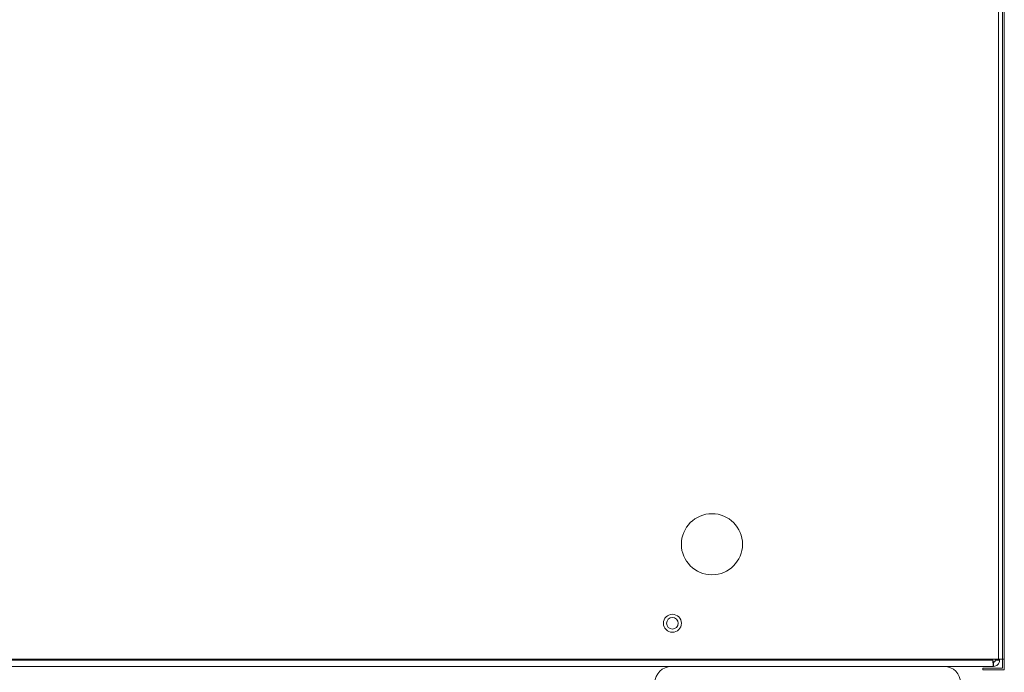
# Model space of a CAD drawing. Extents: x 0 to 420, y 0 to 297.
# Drawn here: x 117 to 126, y 65 to 70 of the extents above; entities that cross this region are included whole.
import ezdxf

# ---------------------------------------------------------------- set-up
doc = ezdxf.new("R2010")
doc.units = 0
doc.layers.add('M0', color=3, linetype='CONTINUOUS')

msp = doc.modelspace()

# ---------------------------------------------------------------- linework, layer by layer
at = {"layer": 'M0', "color": 2, "linetype": 'CONTINUOUS', "lineweight": 13}
for p, q in [((125.651399, 65.153864), (125.651399, 75.623864)), ((125.684399, 65.153864), (125.684399, 75.623864)), ((125.699399, 65.153864), (125.699399, 75.623864)), ((105.269399, 65.153864), (125.651399, 65.153864)), ((125.603186, 65.144864), (105.317613, 65.144864)), ((125.603186, 65.144864), (125.603186, 65.153864)), ((125.624399, 65.144864), (125.624399, 65.153864)), ((125.6604, 65.144864), (125.624399, 65.144864)), ((125.651399, 65.153864), (125.684399, 65.153864)), ((125.6604, 65.144864), (125.6604, 65.153864)), ((125.684399, 65.153864), (125.699399, 65.153864)), ((125.684399, 65.078864), (125.684399, 65.153864)), ((125.699399, 65.063864), (125.699399, 65.153864)), ((125.609399, 65.093864), (105.311399, 65.093864)), ((125.519399, 65.078864), (125.684399, 65.078864)), ((125.519399, 65.063864), (125.519399, 65.078864)), ((125.699399, 65.063864), (125.519399, 65.063864)), ((125.609399, 65.129864), (125.609399, 65.093864))]:
    msp.add_line(p, q, dxfattribs=at)
for centre, radius in [((123.260399, 66.113864), 0.255), ((122.930399, 65.453864), 0.075), ((122.930399, 65.453864), 0.048)]:
    msp.add_circle(centre, radius, dxfattribs=at)
for centre, start, end in [((122.923032, 64.955864), 90, 180), ((125.197032, 64.955864), 0, 90)]:
    msp.add_arc(centre, 0.138, start, end, dxfattribs=at)
at = {"layer": 'M0', "color": 2, "linetype": 'CONTINUOUS', "lineweight": 13, "extrusion": (0, 0, -1)}
for points in [[(125.603186, 65.144864), (125.603701, 65.142899), (125.604217, 65.140934), (125.604739, 65.139124), (125.605262, 65.137313), (125.605792, 65.135658), (125.606292, 65.134258), (125.606792, 65.132858), (125.607262, 65.131714), (125.607846, 65.131006), (125.608315, 65.130438), (125.608857, 65.130151), (125.609399, 65.129864)], [(125.603186, 65.144864), (125.603695, 65.138194), (125.604203, 65.131524), (125.604739, 65.125347), (125.605276, 65.119171), (125.60584, 65.113488), (125.606292, 65.108802), (125.606744, 65.104116), (125.607083, 65.100427), (125.607846, 65.097746), (125.608275, 65.09624), (125.608837, 65.095052), (125.609399, 65.093864)], [(125.609399, 65.093864), (125.616082, 65.094631), (125.622765, 65.095397), (125.628916, 65.097746), (125.635067, 65.100095), (125.640686, 65.104026), (125.645461, 65.108802), (125.650237, 65.113577), (125.654169, 65.119196), (125.656518, 65.125347), (125.658867, 65.131498), (125.659633, 65.138181), (125.6604, 65.144864)], [(125.609399, 65.129864), (125.611365, 65.13009), (125.61333, 65.130315), (125.615139, 65.131006), (125.616948, 65.131697), (125.618601, 65.132853), (125.620005, 65.134258), (125.62141, 65.135662), (125.622566, 65.137315), (125.623257, 65.139124), (125.623948, 65.140933), (125.624174, 65.142899), (125.624399, 65.144864)]]:
    msp.add_open_spline(points, degree=3, knots=[0, 0, 0, 0, 1, 1, 1, 2, 2, 2, 3, 3, 3, 4, 4, 4, 4], dxfattribs=at)

doc.saveas('drawing.dxf')
